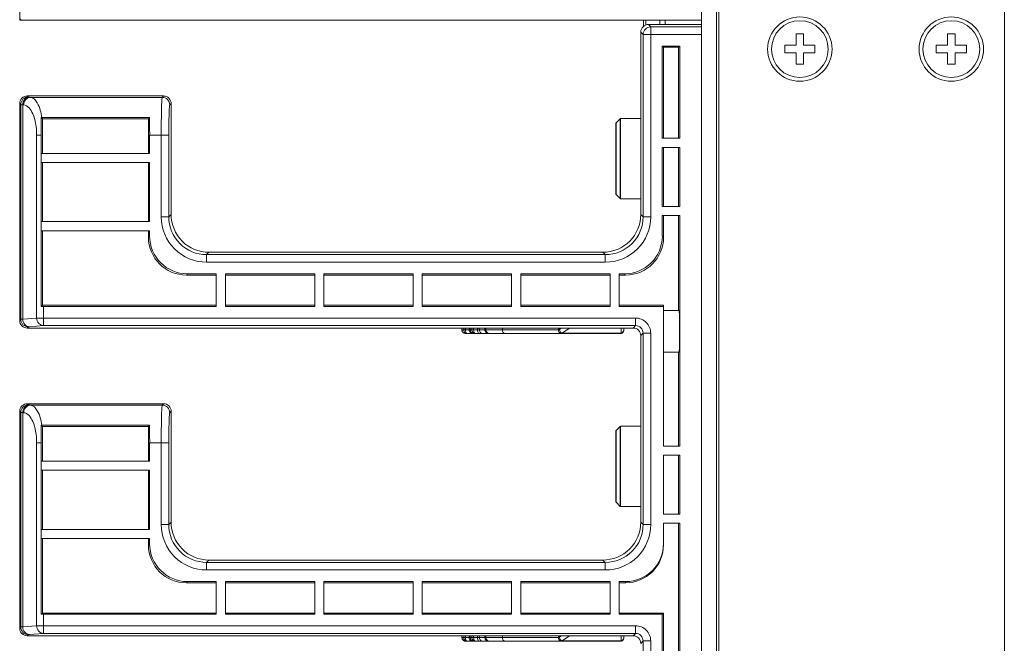
# Model space of a CAD drawing. Units: millimetres. Extents: x 1478 to 4024, y -12907 to -11428.
# Drawn here: x 1478 to 1608, y -11816 to -11734 of the extents above; entities that cross this region are included whole.
import ezdxf

# ---------------------------------------------------------------- set-up
doc = ezdxf.new("R2010")
doc.units = ezdxf.units.MM

msp = doc.modelspace()

# ---------------------------------------------------------------- linework, layer by layer
at = {"linetype": 'Continuous', "lineweight": 0}
for p, q in [((1567.85, -12045.83), (1567.85, -11429.33)), ((1569.85, -12045.83), (1569.85, -11429.33)), ((1570.15, -12045.83), (1570.15, -11429.33)), ((1607.85, -12040.83), (1607.85, -11434.33)), ((1477.85, -11733.77), (1477.85, -11704.13)), ((1477.85, -11733.77), (1477.99, -11733.62)), ((1567.85, -11733.77), (1477.85, -11733.77)), ((1560.23, -11734.56), (1560.23, -11733.77)), ((1560.52, -11734.39), (1560.52, -11733.77)), ((1562.35, -11733.77), (1562.35, -11734.33)), ((1563.06, -11733.77), (1563.06, -11734.33)), ((1567.85, -11734.33), (1560.85, -11734.33)), ((1560.85, -11734.33), (1561.16, -11734.64)), ((1561.16, -11734.64), (1567.85, -11734.64)), ((1561.16, -11759.72), (1561.16, -11734.64)), ((1559.85, -11735.33), (1560.16, -11735.64)), ((1559.85, -11759.41), (1559.85, -11735.33)), ((1560.16, -11735.64), (1567.85, -11735.64)), ((1560.16, -11759.72), (1560.16, -11735.64)), ((1581.35, -11735.58), (1580.35, -11735.58)), ((1580.35, -11735.58), (1580.35, -11737.08)), ((1581.35, -11737.08), (1581.35, -11735.58)), ((1601.35, -11735.58), (1600.35, -11735.58)), ((1600.35, -11735.58), (1600.35, -11737.08)), ((1601.35, -11737.08), (1601.35, -11735.58)), ((1565, -11737.17), (1562.69, -11737.17)), ((1562.69, -11737.17), (1562.85, -11737.33)), ((1562.69, -11737.17), (1562.69, -11749.36)), ((1564.85, -11737.33), (1562.85, -11737.33)), ((1562.85, -11737.33), (1562.85, -11749.36)), ((1565, -11737.17), (1564.85, -11737.33)), ((1564.85, -11749.36), (1564.85, -11737.33)), ((1565, -11749.36), (1565, -11737.17)), ((1580.35, -11737.08), (1578.85, -11737.08)), ((1578.85, -11737.08), (1578.85, -11738.08)), ((1582.85, -11737.08), (1581.35, -11737.08)), ((1582.85, -11738.08), (1582.85, -11737.08)), ((1600.35, -11737.08), (1598.85, -11737.08)), ((1598.85, -11737.08), (1598.85, -11738.08)), ((1602.85, -11737.08), (1601.35, -11737.08)), ((1602.85, -11738.08), (1602.85, -11737.08)), ((1578.85, -11738.08), (1580.35, -11738.08)), ((1580.35, -11738.08), (1580.35, -11739.58)), ((1581.35, -11738.08), (1582.85, -11738.08)), ((1581.35, -11739.58), (1581.35, -11738.08)), ((1598.85, -11738.08), (1600.35, -11738.08)), ((1600.35, -11738.08), (1600.35, -11739.58)), ((1601.35, -11738.08), (1602.85, -11738.08)), ((1601.35, -11739.58), (1601.35, -11738.08)), ((1580.35, -11739.58), (1581.35, -11739.58)), ((1600.35, -11739.58), (1601.35, -11739.58)), ((1478.85, -11743.77), (1496.85, -11743.77)), ((1478.99, -11743.91), (1478.85, -11743.77)), ((1479.29, -11743.95), (1479.16, -11743.94)), ((1479.29, -11743.95), (1496.67, -11743.95)), ((1496.85, -11743.77), (1496.67, -11743.95)), ((1477.99, -11744.91), (1477.85, -11744.77)), ((1477.85, -11773.41), (1477.85, -11744.77)), ((1477.99, -11773.26), (1477.99, -11744.91)), ((1478.37, -11744.95), (1478.25, -11744.94)), ((1478.25, -11773.24), (1478.25, -11744.94)), ((1497.85, -11744.77), (1497.67, -11744.95)), ((1497.85, -11744.77), (1497.85, -11759.41)), ((1494.99, -11746.62), (1480.7, -11746.62)), ((1480.7, -11746.62), (1480.85, -11746.77)), ((1494.85, -11746.77), (1480.85, -11746.77)), ((1480.85, -11746.77), (1480.85, -11751.36)), ((1494.99, -11746.62), (1494.85, -11746.77)), ((1494.85, -11751.36), (1494.85, -11746.77)), ((1556.58, -11747.32), (1557.12, -11746.78)), ((1557.12, -11746.78), (1557.12, -11757.32)), ((1557.19, -11746.75), (1559.85, -11746.75)), ((1557.19, -11746.75), (1557.19, -11757.35)), ((1556.55, -11747.39), (1556.55, -11756.7)), ((1556.58, -11756.78), (1556.58, -11747.32)), ((1480.08, -11748.94), (1480.69, -11748.94)), ((1480.08, -11748.94), (1480.08, -11773.09)), ((1480.69, -11771.56), (1480.69, -11748.94)), ((1497.53, -11748.94), (1495, -11748.94)), ((1495, -11751.36), (1495, -11748.94)), ((1496.53, -11748.94), (1496.53, -11759.72)), ((1497.53, -11748.94), (1497.53, -11759.72)), ((1562.69, -11749.36), (1565, -11749.36)), ((1565, -11750.56), (1562.69, -11750.56)), ((1562.69, -11750.56), (1562.69, -11758.36)), ((1562.85, -11750.56), (1562.85, -11758.36)), ((1564.85, -11758.36), (1564.85, -11750.56)), ((1565, -11758.36), (1565, -11750.56)), ((1480.69, -11751.36), (1495, -11751.36)), ((1495, -11752.56), (1480.69, -11752.56)), ((1480.85, -11752.56), (1480.85, -11760.36)), ((1494.85, -11760.36), (1494.85, -11752.56)), ((1495, -11760.36), (1495, -11752.56)), ((1556.58, -11756.78), (1557.12, -11757.32)), ((1557.19, -11757.35), (1559.85, -11757.35)), ((1562.69, -11758.36), (1565, -11758.36)), ((1497.53, -11759.72), (1496.53, -11759.72)), ((1497.53, -11759.72), (1497.85, -11759.41)), ((1560.16, -11759.72), (1559.85, -11759.41)), ((1560.16, -11759.72), (1561.16, -11759.72)), ((1565, -11759.56), (1562.69, -11759.56)), ((1562.69, -11759.56), (1562.69, -11762.25)), ((1562.85, -11759.56), (1562.85, -11762.41)), ((1564.85, -11772.08), (1564.85, -11759.56)), ((1565, -11790), (1565, -11759.56)), ((1480.69, -11760.36), (1495, -11760.36)), ((1495, -11761.56), (1480.69, -11761.56)), ((1480.85, -11761.56), (1480.85, -11771.41)), ((1494.85, -11762.41), (1494.85, -11761.56)), ((1494.85, -11762.41), (1495, -11762.25)), ((1495, -11762.25), (1495, -11761.56)), ((1562.85, -11762.41), (1562.69, -11762.25)), ((1502.53, -11764.72), (1502.84, -11764.41)), ((1502.53, -11764.72), (1555.16, -11764.72)), ((1502.53, -11764.72), (1502.53, -11765.72)), ((1502.84, -11764.41), (1554.85, -11764.41)), ((1555.16, -11764.72), (1554.85, -11764.41)), ((1555.16, -11764.72), (1555.16, -11765.72)), ((1502.53, -11765.72), (1555.16, -11765.72)), ((1499.85, -11767.41), (1500, -11767.25)), ((1503.8, -11767.41), (1499.85, -11767.41)), ((1503.8, -11767.25), (1500, -11767.25)), ((1503.8, -11771.56), (1503.8, -11767.25)), ((1516.8, -11767.25), (1505, -11767.25)), ((1505, -11767.25), (1505, -11771.56)), ((1516.8, -11767.41), (1505, -11767.41)), ((1516.8, -11771.56), (1516.8, -11767.25)), ((1529.8, -11767.25), (1518, -11767.25)), ((1518, -11767.25), (1518, -11771.56)), ((1529.8, -11767.41), (1518, -11767.41)), ((1529.8, -11771.56), (1529.8, -11767.25)), ((1542.8, -11767.25), (1531, -11767.25)), ((1531, -11767.25), (1531, -11771.56)), ((1542.8, -11767.41), (1531, -11767.41)), ((1542.8, -11771.56), (1542.8, -11767.25)), ((1555.8, -11767.25), (1544, -11767.25)), ((1544, -11767.25), (1544, -11771.56)), ((1555.8, -11767.41), (1544, -11767.41)), ((1555.8, -11771.56), (1555.8, -11767.25)), ((1557.69, -11767.25), (1557, -11767.25)), ((1557, -11767.25), (1557, -11771.56)), ((1557.85, -11767.41), (1557, -11767.41)), ((1557.85, -11767.41), (1557.69, -11767.25)), ((1480.69, -11771.56), (1480.85, -11771.41)), ((1480.85, -11771.41), (1503.8, -11771.41)), ((1505, -11771.41), (1516.8, -11771.41)), ((1518, -11771.41), (1529.8, -11771.41)), ((1531, -11771.41), (1542.8, -11771.41)), ((1544, -11771.41), (1555.8, -11771.41)), ((1557, -11771.41), (1562.85, -11771.41)), ((1562.85, -11790), (1562.85, -11771.41)), ((1481, -11771.56), (1503.8, -11771.56)), ((1481, -11774.09), (1481, -11771.56)), ((1505, -11771.56), (1516.8, -11771.56)), ((1518, -11771.56), (1529.8, -11771.56)), ((1531, -11771.56), (1542.8, -11771.56)), ((1544, -11771.56), (1555.8, -11771.56)), ((1557, -11771.56), (1562.85, -11771.56)), ((1562.85, -11772.08), (1564.92, -11772.08)), ((1477.99, -11773.26), (1477.85, -11773.41)), ((1480.08, -11773.09), (1478.25, -11773.24)), ((1481, -11774.09), (1479.16, -11774.24)), ((1559.16, -11773.09), (1480.08, -11773.09)), ((1559.16, -11774.09), (1481, -11774.09)), ((1559.16, -11774.09), (1558.85, -11774.41)), ((1559.16, -11774.09), (1559.16, -11773.09)), ((1478.99, -11774.26), (1478.85, -11774.41)), ((1558.85, -11774.41), (1478.85, -11774.41)), ((1536.23, -11774.41), (1536.24, -11774.64)), ((1536.24, -11774.41), (1536.24, -11774.64)), ((1548.98, -11774.64), (1536.24, -11774.64)), ((1536.47, -11774.41), (1536.48, -11774.64)), ((1536.7, -11774.41), (1536.7, -11774.64)), ((1557.2, -11775.14), (1536.74, -11775.14)), ((1537.2, -11774.64), (1537.2, -11774.41)), ((1537.31, -11774.41), (1537.31, -11774.64)), ((1537.32, -11774.41), (1537.32, -11774.64)), ((1537.55, -11774.41), (1537.55, -11774.64)), ((1537.77, -11774.41), (1537.78, -11774.64)), ((1538.28, -11774.64), (1538.27, -11774.41)), ((1538.54, -11774.64), (1538.53, -11774.41)), ((1539.27, -11774.64), (1539.26, -11774.41)), ((1539.4, -11774.41), (1539.41, -11774.64)), ((1541.59, -11774.41), (1541.59, -11774.64)), ((1548.98, -11774.6), (1548.98, -11774.41)), ((1548.98, -11774.6), (1549.12, -11774.61)), ((1548.98, -11774.64), (1548.98, -11774.6)), ((1549.4, -11774.41), (1549.12, -11774.61)), ((1549.12, -11774.61), (1549.12, -11774.41)), ((1549.48, -11775.08), (1549.42, -11775.07)), ((1550.43, -11774.41), (1549.48, -11775.08)), ((1557.25, -11775.08), (1549.48, -11775.08)), ((1557.2, -11775.14), (1557.28, -11775.13)), ((1557.27, -11774.41), (1557.25, -11775.08)), ((1557.28, -11775.13), (1557.39, -11775.07)), ((1557.6, -11774.66), (1557.61, -11774.61)), ((1557.61, -11774.41), (1557.61, -11774.61)), ((1560.16, -11775.09), (1559.85, -11775.41)), ((1560.16, -11775.09), (1561.16, -11775.09)), ((1560.16, -11800.36), (1560.16, -11775.09)), ((1561.16, -11800.36), (1561.16, -11775.09)), ((1559.85, -11800.05), (1559.85, -11775.41)), ((1562.85, -11777.58), (1564.92, -11777.58)), ((1564.85, -11790), (1564.85, -11777.58)), ((1478.85, -11784.41), (1496.85, -11784.41)), ((1478.99, -11784.55), (1478.85, -11784.41)), ((1496.85, -11784.41), (1496.67, -11784.59)), ((1477.99, -11785.55), (1477.85, -11785.41)), ((1477.85, -11814.05), (1477.85, -11785.41)), ((1477.99, -11813.9), (1477.99, -11785.55)), ((1478.37, -11785.59), (1478.25, -11785.58)), ((1478.25, -11813.88), (1478.25, -11785.58)), ((1479.29, -11784.59), (1479.16, -11784.58)), ((1479.29, -11784.59), (1496.67, -11784.59)), ((1497.85, -11785.41), (1497.67, -11785.59)), ((1497.85, -11785.41), (1497.85, -11800.05)), ((1494.99, -11787.26), (1480.7, -11787.26)), ((1480.7, -11787.26), (1480.85, -11787.41)), ((1494.85, -11787.41), (1480.85, -11787.41)), ((1480.85, -11787.41), (1480.85, -11792)), ((1494.99, -11787.26), (1494.85, -11787.41)), ((1494.85, -11792), (1494.85, -11787.41)), ((1556.55, -11788.03), (1556.55, -11797.34)), ((1556.58, -11787.96), (1557.12, -11787.42)), ((1556.58, -11797.42), (1556.58, -11787.96)), ((1557.12, -11787.42), (1557.12, -11797.96)), ((1557.19, -11787.39), (1559.85, -11787.39)), ((1557.19, -11787.39), (1557.19, -11797.99)), ((1480.08, -11789.58), (1480.69, -11789.58)), ((1480.08, -11789.58), (1480.08, -11813.73)), ((1480.69, -11812.2), (1480.69, -11789.58)), ((1497.53, -11789.58), (1495, -11789.58)), ((1495, -11792), (1495, -11789.58)), ((1496.53, -11789.58), (1496.53, -11800.36)), ((1497.53, -11789.58), (1497.53, -11800.36)), ((1562.85, -11790), (1565, -11790)), ((1480.69, -11792), (1495, -11792)), ((1565, -11791.2), (1562.85, -11791.2)), ((1562.85, -11791.2), (1562.85, -11799)), ((1564.85, -11799), (1564.85, -11791.2)), ((1565, -11799), (1565, -11791.2)), ((1495, -11793.2), (1480.69, -11793.2)), ((1480.85, -11793.2), (1480.85, -11801)), ((1494.85, -11801), (1494.85, -11793.2)), ((1495, -11801), (1495, -11793.2)), ((1556.58, -11797.42), (1557.12, -11797.96)), ((1557.19, -11797.99), (1559.85, -11797.99)), ((1497.53, -11800.36), (1497.85, -11800.05)), ((1560.16, -11800.36), (1559.85, -11800.05)), ((1562.85, -11799), (1565, -11799)), ((1480.69, -11801), (1495, -11801)), ((1497.53, -11800.36), (1496.53, -11800.36)), ((1560.16, -11800.36), (1561.16, -11800.36)), ((1565, -11800.2), (1562.85, -11800.2)), ((1562.85, -11800.2), (1562.85, -11802.89)), ((1564.85, -11830.64), (1564.85, -11800.2)), ((1565, -11830.64), (1565, -11800.2)), ((1495, -11802.2), (1480.69, -11802.2)), ((1480.85, -11802.2), (1480.85, -11812.05)), ((1494.85, -11803.05), (1494.85, -11802.2)), ((1495, -11802.89), (1495, -11802.2)), ((1494.85, -11803.05), (1495, -11802.89)), ((1502.53, -11805.36), (1502.84, -11805.05)), ((1502.84, -11805.05), (1554.85, -11805.05)), ((1555.16, -11805.36), (1554.85, -11805.05)), ((1502.53, -11805.36), (1555.16, -11805.36)), ((1502.53, -11805.36), (1502.53, -11806.36)), ((1502.53, -11806.36), (1555.16, -11806.36)), ((1555.16, -11805.36), (1555.16, -11806.36)), ((1499.85, -11808.05), (1500, -11807.89)), ((1503.8, -11807.89), (1500, -11807.89)), ((1503.8, -11812.2), (1503.8, -11807.89)), ((1516.8, -11807.89), (1505, -11807.89)), ((1505, -11807.89), (1505, -11812.2)), ((1516.8, -11812.2), (1516.8, -11807.89)), ((1529.8, -11807.89), (1518, -11807.89)), ((1518, -11807.89), (1518, -11812.2)), ((1529.8, -11812.2), (1529.8, -11807.89)), ((1542.8, -11807.89), (1531, -11807.89)), ((1531, -11807.89), (1531, -11812.2)), ((1542.8, -11812.2), (1542.8, -11807.89)), ((1555.8, -11807.89), (1544, -11807.89)), ((1544, -11807.89), (1544, -11812.2)), ((1555.8, -11812.2), (1555.8, -11807.89)), ((1557.85, -11807.89), (1557, -11807.89)), ((1557, -11807.89), (1557, -11812.2)), ((1557.85, -11808.05), (1557.85, -11807.89)), ((1503.8, -11808.05), (1499.85, -11808.05)), ((1516.8, -11808.05), (1505, -11808.05)), ((1529.8, -11808.05), (1518, -11808.05)), ((1542.8, -11808.05), (1531, -11808.05)), ((1555.8, -11808.05), (1544, -11808.05)), ((1557.85, -11808.05), (1557, -11808.05)), ((1480.69, -11812.2), (1480.85, -11812.05)), ((1480.85, -11812.05), (1503.8, -11812.05)), ((1481, -11812.2), (1503.8, -11812.2)), ((1481, -11814.73), (1481, -11812.2)), ((1505, -11812.05), (1516.8, -11812.05)), ((1505, -11812.2), (1516.8, -11812.2)), ((1518, -11812.05), (1529.8, -11812.05)), ((1518, -11812.2), (1529.8, -11812.2)), ((1531, -11812.05), (1542.8, -11812.05)), ((1531, -11812.2), (1542.8, -11812.2)), ((1544, -11812.05), (1555.8, -11812.05)), ((1544, -11812.2), (1555.8, -11812.2)), ((1557, -11812.05), (1562.85, -11812.05)), ((1557, -11812.2), (1562.69, -11812.2)), ((1562.69, -11812.2), (1562.85, -11812.05)), ((1562.69, -11812.2), (1562.69, -11830.64)), ((1562.85, -11812.05), (1562.85, -11830.64)), ((1477.99, -11813.9), (1477.85, -11814.05)), ((1480.08, -11813.73), (1478.25, -11813.88)), ((1559.16, -11813.73), (1480.08, -11813.73)), ((1559.16, -11814.73), (1559.16, -11813.73)), ((1478.99, -11814.9), (1478.85, -11815.05)), ((1558.85, -11815.05), (1478.85, -11815.05)), ((1481, -11814.73), (1479.16, -11814.88)), ((1559.16, -11814.73), (1481, -11814.73)), ((1536.23, -11815.05), (1536.24, -11815.28)), ((1536.24, -11815.05), (1536.24, -11815.28)), ((1548.98, -11815.28), (1536.24, -11815.28)), ((1536.47, -11815.05), (1536.48, -11815.28)), ((1536.7, -11815.05), (1536.7, -11815.28)), ((1537.2, -11815.28), (1537.2, -11815.05)), ((1537.31, -11815.05), (1537.31, -11815.28)), ((1537.32, -11815.05), (1537.32, -11815.28)), ((1537.55, -11815.05), (1537.55, -11815.28)), ((1537.77, -11815.05), (1537.78, -11815.28)), ((1538.28, -11815.28), (1538.27, -11815.05)), ((1538.54, -11815.28), (1538.53, -11815.05)), ((1539.27, -11815.28), (1539.26, -11815.05)), ((1539.4, -11815.05), (1539.41, -11815.28)), ((1541.59, -11815.05), (1541.59, -11815.28)), ((1548.98, -11815.24), (1548.98, -11815.05)), ((1548.98, -11815.24), (1549.12, -11815.25)), ((1548.98, -11815.28), (1548.98, -11815.24)), ((1549.4, -11815.05), (1549.12, -11815.25)), ((1549.12, -11815.25), (1549.12, -11815.05)), ((1550.43, -11815.05), (1549.48, -11815.72)), ((1557.27, -11815.05), (1557.25, -11815.72)), ((1557.6, -11815.3), (1557.61, -11815.25)), ((1557.61, -11815.05), (1557.61, -11815.25)), ((1559.16, -11814.73), (1558.85, -11815.05)), ((1557.2, -11815.78), (1536.74, -11815.78)), ((1549.48, -11815.72), (1549.42, -11815.71)), ((1557.25, -11815.72), (1549.48, -11815.72)), ((1557.2, -11815.78), (1557.28, -11815.77)), ((1557.28, -11815.77), (1557.39, -11815.71)), ((1560.16, -11815.73), (1559.85, -11816.05)), ((1560.16, -11815.73), (1561.16, -11815.73)), ((1560.16, -11841), (1560.16, -11815.73)), ((1561.16, -11841), (1561.16, -11815.73))]:
    msp.add_line(p, q, dxfattribs=at)
for points in [[(1536.24, -11774.64), (1536.24, -11774.7), (1536.28, -11774.85), (1536.38, -11774.98), (1536.51, -11775.08), (1536.66, -11775.13), (1536.74, -11775.14)], [(1537.31, -11774.64), (1537.32, -11774.7), (1537.36, -11774.85), (1537.45, -11774.98), (1537.58, -11775.08), (1537.74, -11775.13), (1537.82, -11775.14)], [(1557.39, -11775.07), (1557.49, -11774.98), (1557.56, -11774.86), (1557.59, -11774.73), (1557.6, -11774.66)], [(1536.24, -11815.28), (1536.24, -11815.34), (1536.28, -11815.49), (1536.38, -11815.62), (1536.51, -11815.72), (1536.66, -11815.77), (1536.74, -11815.78)], [(1537.31, -11815.28), (1537.32, -11815.34), (1537.36, -11815.49), (1537.45, -11815.62), (1537.58, -11815.72), (1537.74, -11815.77), (1537.82, -11815.78)], [(1557.39, -11815.71), (1557.49, -11815.62), (1557.56, -11815.5), (1557.59, -11815.37), (1557.6, -11815.3)]]:
    msp.add_lwpolyline(points, dxfattribs=at)
for centre, radius in [((1580.85, -11737.58), 4.25), ((1600.85, -11737.58), 4.25), ((1580.85, -11737.58), 3.75), ((1600.85, -11737.58), 3.75)]:
    msp.add_circle(centre, radius, dxfattribs=at)
for centre, radius, start, end in [((1560.85, -11735.33), 0.999, 89.9856, 180.0144), ((1561.16, -11735.64), 1, 90.0842, 179.9158), ((1478.85, -11744.77), 0.999, 89.9856, 180.0144), ((1478.99, -11744.91), 1, 90.0842, 179.9158), ((1496.66, -11744.95), 1, 0.0842, 89.9158), ((1496.85, -11744.77), 0.999, 359.9856, 90.0144), ((1763.79, -11748.91), 283.1, 179.5368, 180.0073), ((1557.19, -11746.85), 0.1, 90, 135), ((1556.65, -11747.39), 0.1, 135, 180), ((1556.65, -11756.7), 0.1, 180, 225), ((1557.19, -11757.25), 0.1, 225, 270), ((1502.53, -11759.73), 5.99, 179.9861, 270.0139), ((1502.52, -11759.73), 4.99, 179.9665, 270.0335), ((1502.84, -11759.41), 5, 179.9856, 270.0144), ((1554.85, -11759.41), 5, 269.9856, 0.0144), ((1555.17, -11759.73), 4.99, 269.9665, 0.0335), ((1555.17, -11759.73), 5.99, 269.9861, 0.0139), ((1478.85, -11773.41), 0.999, 179.9856, 270.0144), ((1478.99, -11773.26), 1, 180.0842, 269.9158), ((1559.16, -11775.09), 2, 359.9883, 90.0117), ((1559.16, -11775.09), 0.997, 359.887, 90.113), ((1536.74, -11774.64), 0.496, 217.2513, 219.1441), ((1536.74, -11774.64), 0.496, 219.1511, 228.1992), ((1536.74, -11774.64), 0.493, 228.2147, 243.5714), ((1536.74, -11774.64), 0.494, 243.6176, 259.5797), ((1536.74, -11774.64), 0.499, 259.635, 269.9696), ((1536.97, -11774.66), 0.478, 257.0246, 269.9383), ((1537.82, -11774.64), 0.496, 217.2513, 219.1441), ((1537.82, -11774.64), 0.496, 219.1511, 228.1992), ((1537.82, -11774.64), 0.493, 228.2147, 243.5714), ((1537.82, -11774.64), 0.494, 243.6176, 259.5797), ((1537.82, -11774.64), 0.499, 259.635, 269.9696), ((1539.78, -11774.64), 0.51, 181.0386, 198.4664), ((1539.91, -11774.64), 0.5, 181, 270), ((1547.98, -11774.77), 1.15, 5.8751, 8.476), ((1549.46, -11774.87), 0.203, 254.9367, 260.763), ((1557.03, -11773.33), 1.76, 277.4625, 279.3487), ((1557.03, -11774.63), 0.578, 344.1056, 346.5996), ((1556.71, -11774.58), 0.898, 355.2564, 358.5021), ((1558.85, -11775.41), 0.999, 359.9856, 90.0144), ((1478.85, -11785.41), 0.999, 89.9856, 180.0144), ((1496.85, -11785.41), 0.999, 359.9856, 90.0144), ((1478.99, -11785.55), 1, 90.0842, 179.9158), ((1496.66, -11785.59), 1, 0.0842, 89.9158), ((1737.33, -11789.44), 256.64, 179.5125, 180.0317), ((1556.65, -11788.03), 0.1, 135, 180), ((1557.19, -11787.49), 0.1, 90, 135), ((1556.65, -11797.34), 0.1, 180, 225), ((1557.19, -11797.89), 0.1, 225, 270), ((1502.84, -11800.05), 5, 179.9856, 270.0144), ((1554.85, -11800.05), 5, 269.9856, 0.0144), ((1502.53, -11800.37), 5.99, 179.9861, 270.0139), ((1502.52, -11800.37), 4.99, 179.9665, 270.0335), ((1555.17, -11800.37), 4.99, 269.9665, 0.0335), ((1555.17, -11800.37), 5.99, 269.9861, 0.0139), ((1478.85, -11814.05), 0.999, 179.9856, 270.0144), ((1478.99, -11813.9), 1, 180.0842, 269.9158), ((1559.16, -11815.73), 2, 359.9883, 90.0117), ((1536.74, -11815.28), 0.496, 217.2513, 219.1441), ((1536.74, -11815.28), 0.496, 219.1511, 228.1992), ((1536.74, -11815.28), 0.493, 228.2147, 243.5714), ((1537.82, -11815.28), 0.496, 217.2513, 219.1441), ((1537.82, -11815.28), 0.496, 219.1511, 228.1992), ((1537.82, -11815.28), 0.493, 228.2147, 243.5714), ((1539.78, -11815.28), 0.51, 181.0386, 198.4664), ((1539.91, -11815.28), 0.5, 181, 270), ((1547.98, -11815.41), 1.15, 5.8751, 8.476), ((1557.03, -11815.27), 0.578, 344.1056, 346.5996), ((1556.71, -11815.22), 0.898, 355.2564, 358.5021), ((1558.85, -11816.05), 0.999, 359.9856, 90.0144), ((1559.16, -11815.73), 0.997, 359.9005, 90.113), ((1536.74, -11815.28), 0.494, 243.6176, 259.5797), ((1536.74, -11815.28), 0.499, 259.635, 269.9696), ((1536.97, -11815.3), 0.478, 257.0246, 269.9383), ((1537.82, -11815.28), 0.494, 243.6176, 259.5797), ((1537.82, -11815.28), 0.499, 259.635, 269.9696), ((1549.46, -11815.51), 0.203, 254.9367, 260.763), ((1557.03, -11813.97), 1.76, 277.4625, 279.3487)]:
    msp.add_arc(centre, radius, start, end, dxfattribs=at)
for centre, major_axis, ratio, start_param, end_param in [((1494.92, -11748.94), (0, 5), 0.017455, -1.570796, -1.08722), ((1500, -11762.25), (3.54, 3.54), 0.999695, 2.356347, 3.926839), ((1557.69, -11762.25), (-3.54, 3.54), 0.999695, 2.356347, 3.926839), ((1499.85, -11762.41), (3.54, 3.54), 0.999695, 2.356347, 3.926839), ((1557.85, -11762.41), (3.54, -3.54), 0.999695, -0.785246, 0.785246), ((1481, -11771.55), (1, 0), 0.017455, -1.883144, -1.570796), ((1564.92, -11774.83), (0, 2.75), 0.017455, 3.141593, 6.283185), ((1494.92, -11789.58), (0, 5), 0.017455, -1.570796, -1.08722), ((1499.85, -11803.05), (3.54, 3.54), 0.999695, 2.356347, 3.926839), ((1500, -11802.89), (3.54, 3.54), 0.999695, 2.356347, 3.926839), ((1557.85, -11802.89), (0, 5), 0.999848, 9.424778, 10.995574), ((1557.85, -11803.05), (0, 5), 0.999848, -3.141593, -1.570796), ((1481, -11812.19), (1, 0), 0.017455, -1.883144, -1.570796)]:
    msp.add_ellipse(centre, major_axis=major_axis, ratio=ratio, start_param=start_param, end_param=end_param, dxfattribs=at)
for points, knots in [([(1478.25, -11744.94), (1478.25, -11744.68), (1478.43, -11744.18), (1478.92, -11743.94), (1479.16, -11743.94)], [0, 0, 0, 0, 0.515403, 1, 1, 1, 1]), ([(1478.37, -11744.95), (1478.38, -11744.7), (1478.56, -11744.19), (1479.05, -11743.95), (1479.29, -11743.95)], [0, 0, 0, 0, 0.515403, 1, 1, 1, 1]), ([(1479.16, -11743.94), (1479.14, -11743.93), (1479.08, -11743.93), (1479.01, -11743.93), (1478.99, -11743.91)], [0, 0, 0, 0, 0.40146, 1, 1, 1, 1]), ([(1480.79, -11746.62), (1480.67, -11745.95), (1480.45, -11744.96), (1479.67, -11743.98), (1479.29, -11743.95)], [0, 0, 0, 0, 0.638875, 1, 1, 1, 1]), ([(1496.67, -11743.95), (1496.64, -11743.98), (1496.64, -11744.14), (1496.6, -11744.43), (1496.59, -11744.9), (1496.56, -11745.79), (1496.54, -11747.16), (1496.53, -11748.32), (1496.53, -11748.94)], [0, 0, 0, 0, 0.025561, 0.086555, 0.181005, 0.305496, 0.625467, 1, 1, 1, 1]), ([(1478.25, -11744.94), (1478.19, -11744.93), (1478.1, -11744.92), (1478.01, -11744.92), (1477.99, -11744.91)], [0, 0, 0, 0, 0.705852, 1, 1, 1, 1]), ([(1480.08, -11748.94), (1480.08, -11748.42), (1479.99, -11747.44), (1479.63, -11746.03), (1478.92, -11744.99), (1478.37, -11744.95)], [0, 0, 0, 0, 0.342888, 0.63671, 1, 1, 1, 1]), ([(1497.67, -11744.95), (1497.64, -11744.97), (1497.64, -11745.1), (1497.6, -11745.33), (1497.59, -11745.71), (1497.56, -11746.42), (1497.54, -11747.52), (1497.53, -11748.44), (1497.53, -11748.94)], [0, 0, 0, 0, 0.025848, 0.086919, 0.181367, 0.305814, 0.625642, 1, 1, 1, 1]), ([(1478.25, -11773.24), (1478.19, -11773.24), (1478.1, -11773.25), (1478.01, -11773.25), (1477.99, -11773.26)], [0, 0, 0, 0, 0.705668, 1, 1, 1, 1]), ([(1479.16, -11774.24), (1478.92, -11774.23), (1478.43, -11773.99), (1478.25, -11773.49), (1478.25, -11773.24)], [0, 0, 0, 0, 0.484597, 1, 1, 1, 1]), ([(1481, -11774.09), (1480.76, -11774.09), (1480.27, -11773.85), (1480.09, -11773.34), (1480.08, -11773.09)], [0, 0, 0, 0, 0.484612, 1, 1, 1, 1]), ([(1479.16, -11774.24), (1479.14, -11774.24), (1479.08, -11774.25), (1479.01, -11774.24), (1478.99, -11774.26)], [0, 0, 0, 0, 0.401355, 1, 1, 1, 1]), ([(1536.48, -11774.64), (1536.48, -11774.75), (1536.55, -11774.97), (1536.75, -11775.1), (1536.86, -11775.12)], [0, 0, 0, 0, 0.503545, 1, 1, 1, 1]), ([(1536.85, -11775.09), (1536.82, -11775.07), (1536.73, -11774.94), (1536.7, -11774.77), (1536.7, -11774.64)], [0, 0, 0, 0, 0.205398, 1, 1, 1, 1]), ([(1537.45, -11775.14), (1537.42, -11775.14), (1537.28, -11775.08), (1537.23, -11774.91), (1537.21, -11774.8)], [0, 0, 0, 0, 0.184766, 1, 1, 1, 1]), ([(1537.55, -11774.64), (1537.55, -11774.77), (1537.66, -11775.03), (1537.92, -11775.14), (1538.04, -11775.14)], [0, 0, 0, 0, 0.504676, 1, 1, 1, 1]), ([(1537.92, -11775.09), (1537.9, -11775.07), (1537.8, -11774.94), (1537.78, -11774.77), (1537.78, -11774.64)], [0, 0, 0, 0, 0.205398, 1, 1, 1, 1]), ([(1538.53, -11775.14), (1538.49, -11775.14), (1538.39, -11775.09), (1538.3, -11774.9), (1538.28, -11774.74), (1538.28, -11774.64)], [0, 0, 0, 0, 0.17214, 0.531223, 1, 1, 1, 1]), ([(1539.76, -11775.14), (1539.66, -11775.14), (1539.45, -11775.07), (1539.33, -11774.89), (1539.29, -11774.8)], [0, 0, 0, 0, 0.497883, 1, 1, 1, 1]), ([(1541.94, -11775.14), (1541.85, -11775.14), (1541.64, -11774.99), (1541.59, -11774.77), (1541.59, -11774.64)], [0, 0, 0, 0, 0.440533, 1, 1, 1, 1]), ([(1549.33, -11775.14), (1549.24, -11775.14), (1549.02, -11774.99), (1548.97, -11774.77), (1548.98, -11774.64)], [0, 0, 0, 0, 0.444774, 1, 1, 1, 1]), ([(1548.98, -11774.64), (1548.99, -11774.65), (1549.04, -11774.65), (1549.09, -11774.65), (1549.12, -11774.66)], [0, 0, 0, 0, 0.214487, 1, 1, 1, 1]), ([(1549.36, -11775.05), (1549.33, -11775.04), (1549.21, -11774.94), (1549.14, -11774.78), (1549.12, -11774.66)], [0, 0, 0, 0, 0.216599, 1, 1, 1, 1]), ([(1549.4, -11775.07), (1549.4, -11775.06), (1549.38, -11775.06), (1549.37, -11775.05), (1549.36, -11775.05)], [0, 0, 0, 0, 0.497987, 1, 1, 1, 1]), ([(1549.4, -11775.11), (1549.4, -11775.1), (1549.41, -11775.09), (1549.42, -11775.08), (1549.42, -11775.07)], [0, 0, 0, 0, 0.484371, 1, 1, 1, 1]), ([(1557.23, -11775.11), (1557.23, -11775.11), (1557.24, -11775.1), (1557.25, -11775.08), (1557.25, -11775.08)], [0, 0, 0, 0, 0.489075, 1, 1, 1, 1]), ([(1557.58, -11774.79), (1557.57, -11774.82), (1557.52, -11774.95), (1557.41, -11775.05), (1557.31, -11775.07)], [0, 0, 0, 0, 0.280576, 1, 1, 1, 1]), ([(1478.25, -11785.58), (1478.19, -11785.57), (1478.1, -11785.56), (1478.01, -11785.56), (1477.99, -11785.55)], [0, 0, 0, 0, 0.705667, 1, 1, 1, 1]), ([(1478.25, -11785.58), (1478.25, -11785.32), (1478.43, -11784.82), (1478.92, -11784.58), (1479.16, -11784.58)], [0, 0, 0, 0, 0.515403, 1, 1, 1, 1]), ([(1478.37, -11785.59), (1478.38, -11785.34), (1478.56, -11784.83), (1479.05, -11784.59), (1479.29, -11784.59)], [0, 0, 0, 0, 0.515403, 1, 1, 1, 1]), ([(1480.08, -11789.58), (1480.08, -11789.06), (1479.99, -11788.08), (1479.63, -11786.67), (1478.92, -11785.63), (1478.37, -11785.59)], [0, 0, 0, 0, 0.342875, 0.636717, 1, 1, 1, 1]), ([(1479.16, -11784.58), (1479.14, -11784.57), (1479.08, -11784.57), (1479.01, -11784.57), (1478.99, -11784.55)], [0, 0, 0, 0, 0.40146, 1, 1, 1, 1]), ([(1480.79, -11787.26), (1480.67, -11786.59), (1480.45, -11785.6), (1479.67, -11784.62), (1479.29, -11784.59)], [0, 0, 0, 0, 0.638875, 1, 1, 1, 1]), ([(1496.67, -11784.59), (1496.64, -11784.62), (1496.64, -11784.78), (1496.6, -11785.07), (1496.59, -11785.54), (1496.56, -11786.43), (1496.54, -11787.8), (1496.53, -11788.96), (1496.53, -11789.58)], [0, 0, 0, 0, 0.025561, 0.086555, 0.181005, 0.305496, 0.625467, 1, 1, 1, 1]), ([(1497.67, -11785.59), (1497.64, -11785.61), (1497.64, -11785.74), (1497.6, -11785.97), (1497.59, -11786.35), (1497.56, -11787.06), (1497.54, -11788.16), (1497.53, -11789.08), (1497.53, -11789.58)], [0, 0, 0, 0, 0.025848, 0.086919, 0.181367, 0.305814, 0.625642, 1, 1, 1, 1]), ([(1478.25, -11813.88), (1478.19, -11813.88), (1478.1, -11813.89), (1478.01, -11813.89), (1477.99, -11813.9)], [0, 0, 0, 0, 0.705668, 1, 1, 1, 1]), ([(1479.16, -11814.88), (1478.92, -11814.87), (1478.43, -11814.63), (1478.25, -11814.13), (1478.25, -11813.88)], [0, 0, 0, 0, 0.484597, 1, 1, 1, 1]), ([(1481, -11814.73), (1480.76, -11814.73), (1480.27, -11814.49), (1480.09, -11813.98), (1480.08, -11813.73)], [0, 0, 0, 0, 0.484612, 1, 1, 1, 1]), ([(1479.16, -11814.88), (1479.14, -11814.88), (1479.08, -11814.89), (1479.01, -11814.88), (1478.99, -11814.9)], [0, 0, 0, 0, 0.401355, 1, 1, 1, 1]), ([(1536.48, -11815.28), (1536.48, -11815.39), (1536.55, -11815.61), (1536.75, -11815.74), (1536.86, -11815.76)], [0, 0, 0, 0, 0.503545, 1, 1, 1, 1]), ([(1536.85, -11815.73), (1536.82, -11815.71), (1536.73, -11815.58), (1536.7, -11815.41), (1536.7, -11815.28)], [0, 0, 0, 0, 0.205398, 1, 1, 1, 1]), ([(1537.45, -11815.78), (1537.42, -11815.78), (1537.28, -11815.72), (1537.23, -11815.55), (1537.21, -11815.44)], [0, 0, 0, 0, 0.184766, 1, 1, 1, 1]), ([(1537.55, -11815.28), (1537.55, -11815.41), (1537.66, -11815.67), (1537.92, -11815.78), (1538.04, -11815.78)], [0, 0, 0, 0, 0.504676, 1, 1, 1, 1]), ([(1537.92, -11815.73), (1537.9, -11815.71), (1537.8, -11815.58), (1537.78, -11815.41), (1537.78, -11815.28)], [0, 0, 0, 0, 0.205398, 1, 1, 1, 1]), ([(1538.53, -11815.78), (1538.49, -11815.78), (1538.39, -11815.73), (1538.3, -11815.54), (1538.28, -11815.38), (1538.28, -11815.28)], [0, 0, 0, 0, 0.17214, 0.531223, 1, 1, 1, 1]), ([(1539.76, -11815.78), (1539.66, -11815.78), (1539.45, -11815.71), (1539.33, -11815.53), (1539.29, -11815.44)], [0, 0, 0, 0, 0.497883, 1, 1, 1, 1]), ([(1541.94, -11815.78), (1541.85, -11815.78), (1541.64, -11815.63), (1541.59, -11815.41), (1541.59, -11815.28)], [0, 0, 0, 0, 0.440533, 1, 1, 1, 1]), ([(1549.33, -11815.78), (1549.24, -11815.78), (1549.02, -11815.63), (1548.97, -11815.41), (1548.98, -11815.28)], [0, 0, 0, 0, 0.444774, 1, 1, 1, 1]), ([(1548.98, -11815.28), (1548.99, -11815.29), (1549.04, -11815.29), (1549.09, -11815.29), (1549.12, -11815.3)], [0, 0, 0, 0, 0.214487, 1, 1, 1, 1]), ([(1549.36, -11815.69), (1549.33, -11815.68), (1549.21, -11815.58), (1549.14, -11815.42), (1549.12, -11815.3)], [0, 0, 0, 0, 0.216599, 1, 1, 1, 1]), ([(1549.4, -11815.71), (1549.4, -11815.7), (1549.38, -11815.7), (1549.37, -11815.69), (1549.36, -11815.69)], [0, 0, 0, 0, 0.497987, 1, 1, 1, 1]), ([(1557.58, -11815.43), (1557.57, -11815.46), (1557.52, -11815.59), (1557.41, -11815.69), (1557.31, -11815.71)], [0, 0, 0, 0, 0.280576, 1, 1, 1, 1]), ([(1549.4, -11815.75), (1549.4, -11815.74), (1549.41, -11815.73), (1549.42, -11815.72), (1549.42, -11815.71)], [0, 0, 0, 0, 0.484371, 1, 1, 1, 1]), ([(1557.23, -11815.75), (1557.23, -11815.75), (1557.24, -11815.74), (1557.25, -11815.72), (1557.25, -11815.72)], [0, 0, 0, 0, 0.489075, 1, 1, 1, 1])]:
    msp.add_open_spline(points, degree=3, knots=knots, dxfattribs=at)
for points in [[(1536.35, -11774.94), (1536.28, -11774.86), (1536.25, -11774.75), (1536.24, -11774.64)], [(1536.96, -11775.14), (1536.92, -11775.14), (1536.88, -11775.12), (1536.85, -11775.09)], [(1537.21, -11774.8), (1537.2, -11774.75), (1537.2, -11774.7), (1537.2, -11774.64)], [(1537.42, -11774.94), (1537.36, -11774.86), (1537.32, -11774.75), (1537.32, -11774.64)], [(1538.04, -11775.14), (1538, -11775.14), (1537.96, -11775.12), (1537.92, -11775.09)], [(1538.74, -11775.04), (1538.62, -11774.95), (1538.54, -11774.79), (1538.54, -11774.64)], [(1539.03, -11775.14), (1538.93, -11775.14), (1538.82, -11775.1), (1538.74, -11775.04)], [(1549.33, -11775.14), (1549.36, -11775.14), (1549.38, -11775.12), (1549.4, -11775.11)], [(1549.38, -11775.14), (1549.42, -11775.14), (1549.45, -11775.11), (1549.48, -11775.08)], [(1557.16, -11775.14), (1557.18, -11775.14), (1557.21, -11775.13), (1557.23, -11775.11)], [(1557.2, -11775.14), (1557.24, -11775.14), (1557.29, -11775.11), (1557.31, -11775.07)], [(1557.6, -11774.66), (1557.6, -11774.69), (1557.6, -11774.73), (1557.59, -11774.76)], [(1536.35, -11815.58), (1536.28, -11815.5), (1536.25, -11815.39), (1536.24, -11815.28)], [(1537.21, -11815.44), (1537.2, -11815.39), (1537.2, -11815.34), (1537.2, -11815.28)], [(1537.42, -11815.58), (1537.36, -11815.5), (1537.32, -11815.39), (1537.32, -11815.28)], [(1538.74, -11815.68), (1538.62, -11815.59), (1538.54, -11815.43), (1538.54, -11815.28)], [(1539.03, -11815.78), (1538.93, -11815.78), (1538.82, -11815.74), (1538.74, -11815.68)], [(1557.6, -11815.3), (1557.6, -11815.33), (1557.6, -11815.37), (1557.59, -11815.4)], [(1536.96, -11815.78), (1536.92, -11815.78), (1536.88, -11815.76), (1536.85, -11815.73)], [(1538.04, -11815.78), (1538, -11815.78), (1537.96, -11815.76), (1537.92, -11815.73)], [(1549.33, -11815.78), (1549.36, -11815.78), (1549.38, -11815.76), (1549.4, -11815.75)], [(1549.38, -11815.78), (1549.42, -11815.78), (1549.45, -11815.75), (1549.48, -11815.72)], [(1557.16, -11815.78), (1557.18, -11815.78), (1557.21, -11815.77), (1557.23, -11815.75)], [(1557.2, -11815.78), (1557.24, -11815.78), (1557.29, -11815.75), (1557.31, -11815.71)]]:
    msp.add_open_spline(points, degree=3, dxfattribs=at)

doc.saveas('drawing.dxf')
